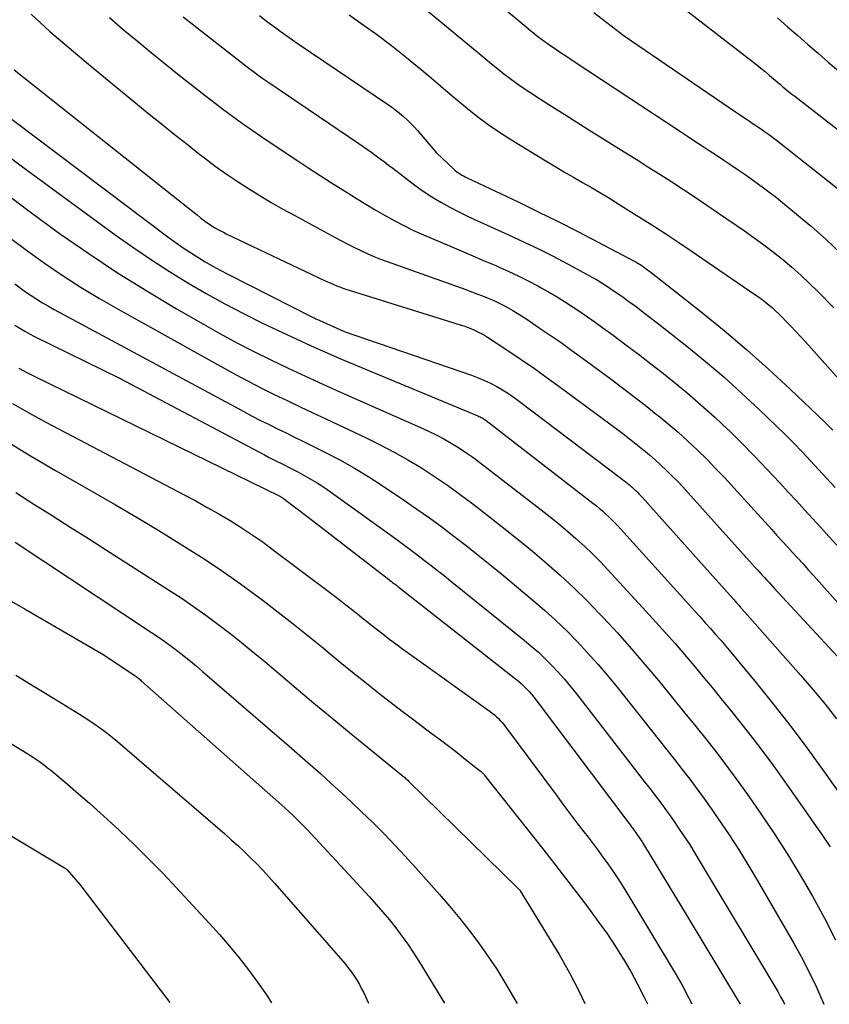
# Model space of a CAD drawing. Units: inches. Extents: x 2609473 to 2612415, y 1509944 to 1512466.
# Drawn here: x 2610169 to 2610260, y 1509984 to 1510094 of the extents above; entities that cross this region are included whole.
import ezdxf

# ---------------------------------------------------------------- set-up
doc = ezdxf.new("R2010")
doc.units = ezdxf.units.IN
doc.header["$MEASUREMENT"] = 0
doc.layers.add('Tile_2643_34_NW_contour_2ft', color=183, linetype='Continuous')

msp = doc.modelspace()

# ---------------------------------------------------------------- linework, layer by layer
at = {"layer": 'Tile_2643_34_NW_contour_2ft'}
for points in [[(2610214.93, 1510102.44, 7868), (2610226.06, 1510093.16, 7868), (2610226.36, 1510092.91, 7868), (2610226.65, 1510092.67, 7868), (2610226.95, 1510092.43, 7868), (2610227.26, 1510092.2, 7868), (2610227.56, 1510091.97, 7868), (2610227.87, 1510091.74, 7868), (2610228.19, 1510091.52, 7868), (2610228.5, 1510091.3, 7868), (2610229.02, 1510090.95, 7868), (2610229.6, 1510090.56, 7868), (2610230.18, 1510090.17, 7868), (2610230.76, 1510089.79, 7868), (2610231.34, 1510089.4, 7868), (2610243.17, 1510081.6, 7868), (2610243.98, 1510081.06, 7868), (2610244.8, 1510080.53, 7868), (2610245.61, 1510079.99, 7868), (2610246.42, 1510079.46, 7868), (2610247.24, 1510078.92, 7868), (2610248.05, 1510078.38, 7868), (2610248.85, 1510077.84, 7868), (2610249.66, 1510077.29, 7868), (2610250.45, 1510076.75, 7868), (2610251.64, 1510075.91, 7868), (2610252.81, 1510075.06, 7868), (2610253.96, 1510074.17, 7868), (2610255.09, 1510073.26, 7868), (2610256.23, 1510072.32, 7868), (2610257.9, 1510070.91, 7868), (2610259.54, 1510069.45, 7868), (2610261.13, 1510067.95, 7868)], [(2610240.09, 1510098.13, 7864), (2610251.27, 1510089.47, 7864), (2610251.75, 1510089.09, 7864), (2610252.23, 1510088.7, 7864), (2610252.7, 1510088.32, 7864), (2610253.16, 1510087.92, 7864), (2610253.46, 1510087.67, 7864), (2610253.77, 1510087.4, 7864), (2610254.09, 1510087.13, 7864), (2610254.41, 1510086.86, 7864), (2610254.73, 1510086.59, 7864), (2610255.05, 1510086.33, 7864), (2610255.38, 1510086.06, 7864), (2610255.7, 1510085.8, 7864), (2610256.03, 1510085.55, 7864), (2610265.28, 1510078.38, 7864)], [(2610211.95, 1510097.53, 7870), (2610220.55, 1510090.35, 7870), (2610221.24, 1510089.78, 7870), (2610221.94, 1510089.21, 7870), (2610222.64, 1510088.64, 7870), (2610223.34, 1510088.09, 7870), (2610224.05, 1510087.54, 7870), (2610224.77, 1510087.01, 7870), (2610225.51, 1510086.5, 7870), (2610226.25, 1510086, 7870), (2610227.45, 1510085.22, 7870), (2610228.81, 1510084.35, 7870), (2610230.17, 1510083.49, 7870), (2610231.54, 1510082.63, 7870), (2610232.9, 1510081.77, 7870), (2610236.86, 1510079.31, 7870), (2610238.2, 1510078.48, 7870), (2610239.53, 1510077.64, 7870), (2610240.87, 1510076.79, 7870), (2610242.2, 1510075.94, 7870), (2610243.52, 1510075.08, 7870), (2610244.84, 1510074.21, 7870), (2610246.16, 1510073.33, 7870), (2610247.47, 1510072.44, 7870), (2610250.38, 1510070.44, 7870), (2610251.48, 1510069.66, 7870), (2610252.57, 1510068.87, 7870), (2610253.63, 1510068.05, 7870), (2610254.68, 1510067.21, 7870), (2610255.71, 1510066.34, 7870), (2610256.72, 1510065.44, 7870), (2610257.69, 1510064.52, 7870), (2610258.65, 1510063.57, 7870), (2610260.41, 1510061.78, 7870)], [(2610170.2, 1510094.78, 7880), (2610172.31, 1510092.85, 7880), (2610174.47, 1510090.98, 7880), (2610176.66, 1510089.15, 7880), (2610183.43, 1510083.6, 7880), (2610184.86, 1510082.44, 7880), (2610186.29, 1510081.3, 7880), (2610187.73, 1510080.16, 7880), (2610189.17, 1510079.03, 7880), (2610189.69, 1510078.63, 7880), (2610190.89, 1510077.72, 7880), (2610192.11, 1510076.84, 7880), (2610193.36, 1510076, 7880), (2610194.63, 1510075.18, 7880), (2610195.91, 1510074.39, 7880), (2610197.2, 1510073.62, 7880), (2610198.51, 1510072.88, 7880), (2610199.83, 1510072.15, 7880), (2610204.39, 1510069.68, 7880), (2610205.1, 1510069.3, 7880), (2610205.81, 1510068.93, 7880), (2610206.53, 1510068.57, 7880), (2610207.25, 1510068.22, 7880), (2610207.99, 1510067.89, 7880), (2610208.72, 1510067.57, 7880), (2610209.47, 1510067.27, 7880), (2610210.22, 1510066.99, 7880), (2610219.05, 1510063.83, 7880), (2610219.68, 1510063.6, 7880), (2610220.31, 1510063.36, 7880), (2610220.94, 1510063.12, 7880), (2610221.57, 1510062.87, 7880), (2610221.74, 1510062.79, 7880), (2610222.28, 1510062.56, 7880), (2610222.8, 1510062.32, 7880), (2610223.32, 1510062.06, 7880), (2610223.83, 1510061.79, 7880), (2610224.33, 1510061.5, 7880), (2610224.82, 1510061.2, 7880), (2610225.31, 1510060.89, 7880), (2610225.8, 1510060.58, 7880), (2610227.31, 1510059.56, 7880), (2610228.53, 1510058.72, 7880), (2610229.76, 1510057.88, 7880), (2610230.97, 1510057.01, 7880), (2610232.17, 1510056.14, 7880), (2610235.39, 1510053.76, 7880), (2610236.68, 1510052.81, 7880), (2610237.95, 1510051.84, 7880), (2610239.21, 1510050.86, 7880), (2610240.47, 1510049.86, 7880), (2610240.66, 1510049.71, 7880), (2610241.8, 1510048.77, 7880), (2610242.92, 1510047.81, 7880), (2610244.01, 1510046.82, 7880), (2610245.08, 1510045.8, 7880), (2610246.13, 1510044.77, 7880), (2610247.17, 1510043.71, 7880), (2610248.19, 1510042.64, 7880), (2610249.19, 1510041.56, 7880), (2610253.44, 1510036.87, 7880), (2610254.02, 1510036.23, 7880), (2610254.61, 1510035.58, 7880), (2610255.2, 1510034.94, 7880), (2610255.78, 1510034.3, 7880), (2610256.37, 1510033.66, 7880), (2610256.96, 1510033.02, 7880), (2610257.54, 1510032.37, 7880), (2610258.12, 1510031.73, 7880), (2610263.13, 1510026.13, 7880)], [(2610195.87, 1510094.63, 7874), (2610196.47, 1510094.15, 7874), (2610197.08, 1510093.69, 7874), (2610197.7, 1510093.23, 7874), (2610198.32, 1510092.78, 7874), (2610198.95, 1510092.33, 7874), (2610199.58, 1510091.89, 7874), (2610200.22, 1510091.45, 7874), (2610210.27, 1510084.65, 7874), (2610210.73, 1510084.33, 7874), (2610211.18, 1510083.99, 7874), (2610211.62, 1510083.65, 7874), (2610212.04, 1510083.29, 7874), (2610212.46, 1510082.91, 7874), (2610212.86, 1510082.52, 7874), (2610213.24, 1510082.12, 7874), (2610213.62, 1510081.7, 7874), (2610215.77, 1510079.19, 7874), (2610217.7, 1510077.37, 7874), (2610217.87, 1510077.22, 7874), (2610218.04, 1510077.08, 7874), (2610218.22, 1510076.95, 7874), (2610218.41, 1510076.83, 7874), (2610218.61, 1510076.71, 7874), (2610218.8, 1510076.6, 7874), (2610219, 1510076.5, 7874), (2610219.21, 1510076.4, 7874), (2610224.94, 1510073.68, 7874), (2610227.19, 1510072.59, 7874), (2610229.43, 1510071.49, 7874), (2610231.65, 1510070.36, 7874), (2610233.87, 1510069.21, 7874), (2610238.04, 1510067.01, 7874), (2610238.16, 1510066.94, 7874), (2610238.28, 1510066.87, 7874), (2610238.4, 1510066.8, 7874), (2610238.52, 1510066.73, 7874), (2610238.64, 1510066.65, 7874), (2610238.76, 1510066.57, 7874), (2610238.87, 1510066.5, 7874), (2610238.98, 1510066.42, 7874), (2610239.14, 1510066.31, 7874), (2610239.32, 1510066.17, 7874), (2610239.51, 1510066.03, 7874), (2610239.7, 1510065.89, 7874), (2610239.88, 1510065.75, 7874), (2610245.5, 1510061.34, 7874), (2610248.08, 1510059.25, 7874), (2610250.61, 1510057.11, 7874), (2610253.09, 1510054.9, 7874), (2610255.52, 1510052.65, 7874), (2610259.36, 1510048.97, 7874), (2610259.84, 1510048.51, 7874), (2610260.31, 1510048.04, 7874)], [(2610205.94, 1510094.71, 7872), (2610207.27, 1510093.78, 7872), (2610209.01, 1510092.53, 7872), (2610210.72, 1510091.25, 7872), (2610212.39, 1510089.92, 7872), (2610214.04, 1510088.56, 7872), (2610215.16, 1510087.61, 7872), (2610216.23, 1510086.71, 7872), (2610217.31, 1510085.8, 7872), (2610218.38, 1510084.9, 7872), (2610219.46, 1510084.01, 7872), (2610220.56, 1510083.14, 7872), (2610221.68, 1510082.3, 7872), (2610222.84, 1510081.52, 7872), (2610224.02, 1510080.76, 7872), (2610228.16, 1510078.24, 7872), (2610229.16, 1510077.64, 7872), (2610230.16, 1510077.04, 7872), (2610231.17, 1510076.46, 7872), (2610232.18, 1510075.87, 7872), (2610233.19, 1510075.29, 7872), (2610234.2, 1510074.7, 7872), (2610235.19, 1510074.1, 7872), (2610236.19, 1510073.48, 7872), (2610238.88, 1510071.8, 7872), (2610240.27, 1510070.92, 7872), (2610241.65, 1510070.03, 7872), (2610243.01, 1510069.13, 7872), (2610244.37, 1510068.21, 7872), (2610251.53, 1510063.3, 7872), (2610251.95, 1510063.01, 7872), (2610252.35, 1510062.71, 7872), (2610252.75, 1510062.41, 7872), (2610253.14, 1510062.09, 7872), (2610253.52, 1510061.77, 7872), (2610253.9, 1510061.43, 7872), (2610254.26, 1510061.09, 7872), (2610254.62, 1510060.74, 7872), (2610255.04, 1510060.3, 7872), (2610255.6, 1510059.72, 7872), (2610256.16, 1510059.14, 7872), (2610256.7, 1510058.54, 7872), (2610257.25, 1510057.95, 7872), (2610262.57, 1510052.02, 7872)], [(2610233.46, 1510094.97, 7866), (2610236.87, 1510092.34, 7866), (2610249.38, 1510083.8, 7866), (2610249.69, 1510083.59, 7866), (2610250, 1510083.38, 7866), (2610250.31, 1510083.18, 7866), (2610250.62, 1510082.97, 7866), (2610250.93, 1510082.76, 7866), (2610251.24, 1510082.55, 7866), (2610251.55, 1510082.35, 7866), (2610251.86, 1510082.14, 7866), (2610252.17, 1510081.93, 7866), (2610252.62, 1510081.61, 7866), (2610253.08, 1510081.28, 7866), (2610253.53, 1510080.95, 7866), (2610253.97, 1510080.61, 7866), (2610259.7, 1510076.11, 7866), (2610261.15, 1510074.94, 7866)], [(2610179.03, 1510094.4, 7878), (2610180.56, 1510093.07, 7878), (2610182.12, 1510091.77, 7878), (2610183.68, 1510090.47, 7878), (2610185.26, 1510089.19, 7878), (2610186.86, 1510087.93, 7878), (2610189.78, 1510085.65, 7878), (2610191.86, 1510084.05, 7878), (2610193.97, 1510082.49, 7878), (2610196.12, 1510080.99, 7878), (2610198.3, 1510079.52, 7878), (2610200.17, 1510078.29, 7878), (2610201.43, 1510077.46, 7878), (2610202.7, 1510076.64, 7878), (2610203.97, 1510075.83, 7878), (2610205.25, 1510075.03, 7878), (2610205.72, 1510074.73, 7878), (2610206.77, 1510074.08, 7878), (2610207.81, 1510073.44, 7878), (2610208.87, 1510072.81, 7878), (2610209.92, 1510072.19, 7878), (2610211, 1510071.59, 7878), (2610212.08, 1510071.02, 7878), (2610213.19, 1510070.49, 7878), (2610214.31, 1510069.98, 7878), (2610217.23, 1510068.74, 7878), (2610218.53, 1510068.19, 7878), (2610219.83, 1510067.64, 7878), (2610221.13, 1510067.08, 7878), (2610222.43, 1510066.53, 7878), (2610222.8, 1510066.37, 7878), (2610223.91, 1510065.87, 7878), (2610225, 1510065.36, 7878), (2610226.08, 1510064.82, 7878), (2610227.15, 1510064.25, 7878), (2610227.44, 1510064.09, 7878), (2610228.35, 1510063.58, 7878), (2610229.25, 1510063.05, 7878), (2610230.14, 1510062.5, 7878), (2610231.02, 1510061.94, 7878), (2610231.89, 1510061.36, 7878), (2610232.75, 1510060.77, 7878), (2610233.61, 1510060.17, 7878), (2610234.46, 1510059.56, 7878), (2610235.63, 1510058.7, 7878), (2610237.05, 1510057.65, 7878), (2610238.47, 1510056.58, 7878), (2610239.87, 1510055.5, 7878), (2610241.26, 1510054.4, 7878), (2610242.28, 1510053.59, 7878), (2610243.9, 1510052.27, 7878), (2610245.48, 1510050.91, 7878), (2610247.03, 1510049.51, 7878), (2610248.56, 1510048.08, 7878), (2610248.6, 1510048.04, 7878), (2610250.07, 1510046.6, 7878), (2610251.52, 1510045.13, 7878), (2610252.94, 1510043.64, 7878), (2610254.34, 1510042.14, 7878), (2610255.3, 1510041.09, 7878), (2610256.21, 1510040.09, 7878), (2610257.12, 1510039.1, 7878), (2610258.04, 1510038.11, 7878), (2610258.95, 1510037.11, 7878), (2610259.86, 1510036.11, 7878), (2610260.76, 1510035.11, 7878)], [(2610187.29, 1510094.48, 7876), (2610194.68, 1510088.71, 7876), (2610195.2, 1510088.32, 7876), (2610195.73, 1510087.93, 7876), (2610196.26, 1510087.55, 7876), (2610196.8, 1510087.18, 7876), (2610207.05, 1510080.24, 7876), (2610207.54, 1510079.91, 7876), (2610208.02, 1510079.57, 7876), (2610208.5, 1510079.23, 7876), (2610208.97, 1510078.88, 7876), (2610209.44, 1510078.53, 7876), (2610209.91, 1510078.18, 7876), (2610210.38, 1510077.82, 7876), (2610210.85, 1510077.47, 7876), (2610213.34, 1510075.57, 7876), (2610214.28, 1510074.89, 7876), (2610215.25, 1510074.25, 7876), (2610216.24, 1510073.66, 7876), (2610217.26, 1510073.1, 7876), (2610218.29, 1510072.57, 7876), (2610219.34, 1510072.06, 7876), (2610220.39, 1510071.56, 7876), (2610221.44, 1510071.08, 7876), (2610223.86, 1510069.99, 7876), (2610225.54, 1510069.22, 7876), (2610227.21, 1510068.42, 7876), (2610228.86, 1510067.58, 7876), (2610230.5, 1510066.73, 7876), (2610232.71, 1510065.54, 7876), (2610233.24, 1510065.25, 7876), (2610233.75, 1510064.96, 7876), (2610234.26, 1510064.65, 7876), (2610234.76, 1510064.33, 7876), (2610235.26, 1510064, 7876), (2610235.75, 1510063.67, 7876), (2610236.24, 1510063.33, 7876), (2610236.73, 1510062.99, 7876), (2610237.38, 1510062.51, 7876), (2610238.19, 1510061.92, 7876), (2610238.99, 1510061.32, 7876), (2610239.78, 1510060.71, 7876), (2610240.57, 1510060.09, 7876), (2610243.89, 1510057.47, 7876), (2610245.99, 1510055.76, 7876), (2610248.05, 1510054.02, 7876), (2610250.06, 1510052.21, 7876), (2610252.04, 1510050.36, 7876), (2610253.97, 1510048.5, 7876), (2610254.94, 1510047.55, 7876), (2610255.91, 1510046.59, 7876), (2610256.85, 1510045.6, 7876), (2610257.78, 1510044.61, 7876), (2610258.71, 1510043.61, 7876), (2610259.63, 1510042.61, 7876), (2610260.56, 1510041.61, 7876)], [(2610254.09, 1510094.37, 7862), (2610255.23, 1510093.37, 7862), (2610256.36, 1510092.37, 7862), (2610257.5, 1510091.37, 7862), (2610258.64, 1510090.38, 7862), (2610259.78, 1510089.39, 7862), (2610260.93, 1510088.41, 7862)], [(2610168.3, 1510088.51, 7882), (2610188.18, 1510072.76, 7882), (2610188.52, 1510072.49, 7882), (2610188.86, 1510072.22, 7882), (2610189.2, 1510071.95, 7882), (2610189.55, 1510071.69, 7882), (2610189.66, 1510071.6, 7882), (2610189.95, 1510071.39, 7882), (2610190.24, 1510071.18, 7882), (2610190.55, 1510070.98, 7882), (2610190.85, 1510070.79, 7882), (2610191.17, 1510070.61, 7882), (2610191.48, 1510070.44, 7882), (2610191.81, 1510070.27, 7882), (2610192.13, 1510070.11, 7882), (2610203.19, 1510064.86, 7882), (2610203.53, 1510064.7, 7882), (2610203.87, 1510064.55, 7882), (2610204.21, 1510064.4, 7882), (2610204.55, 1510064.26, 7882), (2610204.89, 1510064.13, 7882), (2610205.24, 1510064, 7882), (2610205.59, 1510063.88, 7882), (2610205.94, 1510063.76, 7882), (2610218.41, 1510059.88, 7882), (2610218.82, 1510059.75, 7882), (2610219.22, 1510059.61, 7882), (2610219.62, 1510059.45, 7882), (2610220.02, 1510059.29, 7882), (2610220.4, 1510059.11, 7882), (2610220.78, 1510058.92, 7882), (2610221.15, 1510058.71, 7882), (2610221.51, 1510058.48, 7882), (2610223.79, 1510056.98, 7882), (2610225.28, 1510055.99, 7882), (2610226.76, 1510054.97, 7882), (2610228.22, 1510053.93, 7882), (2610229.66, 1510052.88, 7882), (2610235.94, 1510048.22, 7882), (2610236.69, 1510047.66, 7882), (2610237.44, 1510047.09, 7882), (2610238.18, 1510046.51, 7882), (2610238.92, 1510045.92, 7882), (2610239.03, 1510045.83, 7882), (2610239.7, 1510045.27, 7882), (2610240.35, 1510044.71, 7882), (2610240.99, 1510044.12, 7882), (2610241.62, 1510043.53, 7882), (2610242.23, 1510042.92, 7882), (2610242.84, 1510042.3, 7882), (2610243.43, 1510041.67, 7882), (2610244.02, 1510041.03, 7882), (2610251.57, 1510032.63, 7882), (2610251.83, 1510032.35, 7882), (2610252.09, 1510032.06, 7882), (2610252.35, 1510031.77, 7882), (2610252.61, 1510031.49, 7882), (2610252.88, 1510031.2, 7882), (2610253.14, 1510030.92, 7882), (2610253.4, 1510030.63, 7882), (2610253.67, 1510030.35, 7882), (2610262.26, 1510021.1, 7882)], [(2610165.74, 1510084.65, 7884), (2610185.72, 1510069.66, 7884), (2610186.5, 1510069.08, 7884), (2610187.3, 1510068.52, 7884), (2610188.11, 1510067.99, 7884), (2610188.93, 1510067.47, 7884), (2610189.76, 1510066.97, 7884), (2610190.61, 1510066.48, 7884), (2610191.46, 1510066.02, 7884), (2610192.32, 1510065.57, 7884), (2610201.84, 1510060.74, 7884), (2610202.02, 1510060.65, 7884), (2610202.2, 1510060.56, 7884), (2610202.38, 1510060.47, 7884), (2610202.57, 1510060.39, 7884), (2610205.4, 1510059.14, 7884), (2610219.71, 1510054.21, 7884), (2610220.44, 1510053.94, 7884), (2610221.15, 1510053.64, 7884), (2610221.84, 1510053.31, 7884), (2610222.53, 1510052.96, 7884), (2610223.19, 1510052.57, 7884), (2610223.85, 1510052.16, 7884), (2610224.48, 1510051.72, 7884), (2610225.11, 1510051.27, 7884), (2610236.49, 1510042.65, 7884), (2610236.71, 1510042.48, 7884), (2610236.93, 1510042.31, 7884), (2610237.15, 1510042.14, 7884), (2610237.36, 1510041.96, 7884), (2610237.4, 1510041.93, 7884), (2610237.59, 1510041.77, 7884), (2610237.79, 1510041.6, 7884), (2610237.98, 1510041.43, 7884), (2610238.16, 1510041.25, 7884), (2610238.34, 1510041.07, 7884), (2610238.52, 1510040.89, 7884), (2610238.7, 1510040.7, 7884), (2610238.87, 1510040.52, 7884), (2610245.83, 1510032.73, 7884), (2610249.1, 1510029.08, 7884), (2610249.2, 1510028.98, 7884), (2610249.3, 1510028.87, 7884), (2610249.39, 1510028.76, 7884), (2610249.49, 1510028.66, 7884), (2610249.58, 1510028.55, 7884), (2610249.68, 1510028.45, 7884), (2610249.77, 1510028.34, 7884), (2610249.87, 1510028.23, 7884), (2610256.71, 1510020.48, 7884), (2610258.08, 1510018.88, 7884), (2610259.43, 1510017.26, 7884), (2610260.73, 1510015.6, 7884)], [(2610167.39, 1510079, 7886), (2610169.08, 1510077.73, 7886), (2610179.76, 1510069.92, 7886), (2610181.73, 1510068.53, 7886), (2610183.72, 1510067.17, 7886), (2610185.74, 1510065.86, 7886), (2610187.8, 1510064.6, 7886), (2610189.88, 1510063.39, 7886), (2610191.99, 1510062.22, 7886), (2610194.13, 1510061.11, 7886), (2610196.28, 1510060.04, 7886), (2610198.45, 1510059, 7886), (2610200.05, 1510058.25, 7886), (2610201.66, 1510057.51, 7886), (2610203.28, 1510056.8, 7886), (2610204.91, 1510056.11, 7886), (2610220.42, 1510049.65, 7886), (2610220.54, 1510049.59, 7886), (2610220.67, 1510049.54, 7886), (2610220.78, 1510049.48, 7886), (2610220.9, 1510049.42, 7886), (2610221.02, 1510049.35, 7886), (2610221.13, 1510049.28, 7886), (2610221.24, 1510049.21, 7886), (2610221.34, 1510049.13, 7886), (2610233.33, 1510039.86, 7886), (2610233.7, 1510039.57, 7886), (2610234.06, 1510039.27, 7886), (2610234.42, 1510038.97, 7886), (2610234.77, 1510038.66, 7886), (2610235.11, 1510038.34, 7886), (2610235.44, 1510038.01, 7886), (2610235.77, 1510037.68, 7886), (2610236.09, 1510037.34, 7886), (2610244.21, 1510028.38, 7886), (2610244.8, 1510027.73, 7886), (2610245.39, 1510027.07, 7886), (2610245.97, 1510026.42, 7886), (2610246.55, 1510025.76, 7886), (2610247.13, 1510025.1, 7886), (2610247.71, 1510024.44, 7886), (2610248.27, 1510023.77, 7886), (2610248.84, 1510023.09, 7886), (2610251.71, 1510019.62, 7886), (2610253.68, 1510017.18, 7886), (2610255.61, 1510014.72, 7886), (2610257.49, 1510012.22, 7886), (2610259.33, 1510009.68, 7886), (2610266.23, 1509999.95, 7886)], [(2610166.85, 1510075.03, 7888), (2610169.67, 1510072.87, 7888), (2610172.53, 1510070.77, 7888), (2610173.5, 1510070.08, 7888), (2610176.69, 1510067.88, 7888), (2610179.93, 1510065.73, 7888), (2610183.22, 1510063.68, 7888), (2610186.56, 1510061.69, 7888), (2610189.56, 1510059.95, 7888), (2610191.43, 1510058.9, 7888), (2610193.32, 1510057.87, 7888), (2610195.23, 1510056.89, 7888), (2610197.16, 1510055.94, 7888), (2610199.1, 1510055.01, 7888), (2610201.05, 1510054.1, 7888), (2610203, 1510053.21, 7888), (2610204.97, 1510052.33, 7888), (2610213.98, 1510048.35, 7888), (2610214.86, 1510047.94, 7888), (2610215.73, 1510047.51, 7888), (2610216.58, 1510047.06, 7888), (2610217.42, 1510046.58, 7888), (2610218.25, 1510046.08, 7888), (2610219.06, 1510045.55, 7888), (2610219.85, 1510045, 7888), (2610220.63, 1510044.42, 7888), (2610227.52, 1510039.09, 7888), (2610228.52, 1510038.3, 7888), (2610229.51, 1510037.51, 7888), (2610230.48, 1510036.69, 7888), (2610231.44, 1510035.86, 7888), (2610232.38, 1510035.01, 7888), (2610233.3, 1510034.14, 7888), (2610234.19, 1510033.24, 7888), (2610235.06, 1510032.32, 7888), (2610239.34, 1510027.68, 7888), (2610240.43, 1510026.49, 7888), (2610241.51, 1510025.28, 7888), (2610242.57, 1510024.07, 7888), (2610243.63, 1510022.85, 7888), (2610244.67, 1510021.61, 7888), (2610245.71, 1510020.38, 7888), (2610246.74, 1510019.13, 7888), (2610247.76, 1510017.88, 7888), (2610248.95, 1510016.42, 7888), (2610250.54, 1510014.41, 7888), (2610252.1, 1510012.39, 7888), (2610253.62, 1510010.33, 7888), (2610255.11, 1510008.26, 7888), (2610259.15, 1510002.51, 7888), (2610260.02, 1510001.23, 7888)], [(2610167.91, 1510069.58, 7890), (2610169.84, 1510068.14, 7890), (2610171.81, 1510066.74, 7890), (2610173.81, 1510065.4, 7890), (2610175.84, 1510064.09, 7890), (2610177.9, 1510062.85, 7890), (2610179.99, 1510061.64, 7890), (2610191.83, 1510055.03, 7890), (2610193.24, 1510054.26, 7890), (2610194.66, 1510053.5, 7890), (2610196.09, 1510052.78, 7890), (2610197.53, 1510052.07, 7890), (2610198.98, 1510051.38, 7890), (2610200.43, 1510050.68, 7890), (2610201.88, 1510050, 7890), (2610203.33, 1510049.31, 7890), (2610207.86, 1510047.18, 7890), (2610209.45, 1510046.4, 7890), (2610211.01, 1510045.58, 7890), (2610212.54, 1510044.71, 7890), (2610214.06, 1510043.8, 7890), (2610215.54, 1510042.84, 7890), (2610217, 1510041.85, 7890), (2610218.44, 1510040.82, 7890), (2610219.85, 1510039.76, 7890), (2610221.72, 1510038.31, 7890), (2610223.35, 1510037.04, 7890), (2610224.96, 1510035.75, 7890), (2610226.55, 1510034.44, 7890), (2610228.13, 1510033.11, 7890), (2610229.68, 1510031.75, 7890), (2610231.19, 1510030.35, 7890), (2610232.66, 1510028.9, 7890), (2610234.09, 1510027.42, 7890), (2610234.49, 1510026.99, 7890), (2610236.09, 1510025.26, 7890), (2610237.66, 1510023.5, 7890), (2610239.19, 1510021.72, 7890), (2610240.71, 1510019.92, 7890), (2610241.19, 1510019.33, 7890), (2610242.45, 1510017.8, 7890), (2610243.69, 1510016.27, 7890), (2610244.94, 1510014.73, 7890), (2610246.17, 1510013.19, 7890), (2610247.39, 1510011.63, 7890), (2610248.59, 1510010.05, 7890), (2610249.75, 1510008.46, 7890), (2610250.9, 1510006.85, 7890), (2610252.15, 1510005.05, 7890), (2610253.7, 1510002.75, 7890), (2610255.21, 1510000.43, 7890), (2610256.65, 1509998.07, 7890), (2610258.04, 1509995.68, 7890), (2610259.36, 1509993.24, 7890), (2610260.62, 1509990.78, 7890)], [(2610168.36, 1510064.5, 7892), (2610168.96, 1510064.04, 7892), (2610169.58, 1510063.59, 7892), (2610170.2, 1510063.16, 7892), (2610170.84, 1510062.75, 7892), (2610171.49, 1510062.34, 7892), (2610172.15, 1510061.96, 7892), (2610172.81, 1510061.59, 7892), (2610194.11, 1510050.13, 7892), (2610195.05, 1510049.63, 7892), (2610195.99, 1510049.14, 7892), (2610196.94, 1510048.67, 7892), (2610197.9, 1510048.2, 7892), (2610198.85, 1510047.74, 7892), (2610199.81, 1510047.27, 7892), (2610200.76, 1510046.8, 7892), (2610201.71, 1510046.33, 7892), (2610203.21, 1510045.58, 7892), (2610204.89, 1510044.7, 7892), (2610206.54, 1510043.77, 7892), (2610208.16, 1510042.79, 7892), (2610209.76, 1510041.76, 7892), (2610212.16, 1510040.15, 7892), (2610213.57, 1510039.18, 7892), (2610214.98, 1510038.19, 7892), (2610216.36, 1510037.17, 7892), (2610217.73, 1510036.14, 7892), (2610219.08, 1510035.08, 7892), (2610220.43, 1510034.02, 7892), (2610221.76, 1510032.94, 7892), (2610223.09, 1510031.85, 7892), (2610226.62, 1510028.92, 7892), (2610227.91, 1510027.82, 7892), (2610229.18, 1510026.68, 7892), (2610230.4, 1510025.5, 7892), (2610231.59, 1510024.29, 7892), (2610232.74, 1510023.04, 7892), (2610233.88, 1510021.77, 7892), (2610234.98, 1510020.48, 7892), (2610236.06, 1510019.16, 7892), (2610239.93, 1510014.31, 7892), (2610240.8, 1510013.22, 7892), (2610241.66, 1510012.13, 7892), (2610242.53, 1510011.03, 7892), (2610243.39, 1510009.94, 7892), (2610244.23, 1510008.83, 7892), (2610245.07, 1510007.72, 7892), (2610245.88, 1510006.59, 7892), (2610246.69, 1510005.45, 7892), (2610247.43, 1510004.38, 7892), (2610248.57, 1510002.69, 7892), (2610249.69, 1510000.98, 7892), (2610250.76, 1509999.24, 7892), (2610251.81, 1509997.49, 7892), (2610255.84, 1509990.54, 7892), (2610256.75, 1509988.9, 7892), (2610257.62, 1509987.23, 7892), (2610258.42, 1509985.53, 7892), (2610259.17, 1509983.81, 7892), (2610259.28, 1509983.55, 7892)], [(2610168.39, 1510059.84, 7894), (2610168.93, 1510059.5, 7894), (2610169.48, 1510059.17, 7894), (2610170.03, 1510058.87, 7894), (2610170.6, 1510058.57, 7894), (2610180.14, 1510053.87, 7894), (2610196.42, 1510045.27, 7894), (2610196.88, 1510045.03, 7894), (2610197.34, 1510044.79, 7894), (2610197.8, 1510044.56, 7894), (2610198.27, 1510044.33, 7894), (2610198.73, 1510044.11, 7894), (2610199.2, 1510043.87, 7894), (2610199.65, 1510043.64, 7894), (2610200.11, 1510043.4, 7894), (2610200.79, 1510043.03, 7894), (2610201.58, 1510042.59, 7894), (2610202.36, 1510042.13, 7894), (2610203.11, 1510041.63, 7894), (2610203.85, 1510041.12, 7894), (2610211.47, 1510035.64, 7894), (2610212.22, 1510035.09, 7894), (2610212.96, 1510034.54, 7894), (2610213.7, 1510033.98, 7894), (2610214.43, 1510033.42, 7894), (2610215.16, 1510032.85, 7894), (2610215.89, 1510032.28, 7894), (2610216.62, 1510031.71, 7894), (2610217.34, 1510031.13, 7894), (2610225.61, 1510024.47, 7894), (2610226.42, 1510023.79, 7894), (2610227.21, 1510023.1, 7894), (2610227.97, 1510022.37, 7894), (2610228.72, 1510021.62, 7894), (2610229.44, 1510020.85, 7894), (2610230.14, 1510020.06, 7894), (2610230.82, 1510019.25, 7894), (2610231.48, 1510018.43, 7894), (2610238.63, 1510009.2, 7894), (2610239.12, 1510008.57, 7894), (2610239.61, 1510007.93, 7894), (2610240.1, 1510007.3, 7894), (2610240.59, 1510006.66, 7894), (2610241.07, 1510006.02, 7894), (2610241.55, 1510005.38, 7894), (2610242.01, 1510004.73, 7894), (2610242.47, 1510004.07, 7894), (2610242.89, 1510003.46, 7894), (2610243.54, 1510002.5, 7894), (2610244.18, 1510001.52, 7894), (2610244.8, 1510000.53, 7894), (2610245.41, 1509999.53, 7894), (2610254.12, 1509984.98, 7894), (2610254.44, 1509984.4, 7894), (2610254.76, 1509983.82, 7894), (2610254.88, 1509983.56, 7894)], [(2610168.82, 1510055.01, 7896), (2610169.72, 1510054.52, 7896), (2610170.63, 1510054.06, 7896), (2610198.08, 1510040.66, 7896), (2610198.14, 1510040.63, 7896), (2610198.2, 1510040.6, 7896), (2610198.27, 1510040.56, 7896), (2610198.33, 1510040.53, 7896), (2610198.39, 1510040.49, 7896), (2610198.45, 1510040.45, 7896), (2610198.51, 1510040.41, 7896), (2610198.56, 1510040.37, 7896), (2610201.34, 1510038.29, 7896), (2610210.71, 1510031.03, 7896), (2610210.82, 1510030.95, 7896), (2610210.93, 1510030.87, 7896), (2610211.03, 1510030.78, 7896), (2610211.14, 1510030.7, 7896), (2610211.25, 1510030.62, 7896), (2610211.35, 1510030.54, 7896), (2610211.46, 1510030.46, 7896), (2610211.57, 1510030.37, 7896), (2610224.64, 1510020.11, 7896), (2610224.97, 1510019.85, 7896), (2610225.28, 1510019.58, 7896), (2610225.59, 1510019.29, 7896), (2610225.89, 1510019, 7896), (2610226.17, 1510018.69, 7896), (2610226.45, 1510018.38, 7896), (2610226.72, 1510018.05, 7896), (2610226.97, 1510017.72, 7896), (2610237.28, 1510004.03, 7896), (2610237.41, 1510003.86, 7896), (2610237.53, 1510003.7, 7896), (2610237.65, 1510003.53, 7896), (2610237.78, 1510003.37, 7896), (2610237.9, 1510003.2, 7896), (2610238.02, 1510003.04, 7896), (2610238.14, 1510002.87, 7896), (2610238.26, 1510002.7, 7896), (2610238.37, 1510002.55, 7896), (2610238.53, 1510002.3, 7896), (2610238.7, 1510002.05, 7896), (2610238.86, 1510001.8, 7896), (2610239.01, 1510001.54, 7896), (2610243.94, 1509993.45, 7896), (2610249.89, 1509983.58, 7896), (2610249.89, 1509983.57, 7896)], [(2610168.1, 1510051.05, 7898), (2610169.96, 1510049.99, 7898), (2610171.84, 1510048.96, 7898), (2610187.4, 1510040.79, 7898), (2610188.71, 1510040.09, 7898), (2610190, 1510039.37, 7898), (2610191.29, 1510038.64, 7898), (2610192.56, 1510037.88, 7898), (2610193.82, 1510037.1, 7898), (2610195.05, 1510036.29, 7898), (2610196.27, 1510035.45, 7898), (2610197.46, 1510034.58, 7898), (2610204.04, 1510029.62, 7898), (2610204.82, 1510029.03, 7898), (2610205.59, 1510028.43, 7898), (2610206.36, 1510027.82, 7898), (2610207.12, 1510027.21, 7898), (2610207.4, 1510026.98, 7898), (2610208.03, 1510026.48, 7898), (2610208.65, 1510025.99, 7898), (2610209.28, 1510025.49, 7898), (2610209.91, 1510025, 7898), (2610210.54, 1510024.51, 7898), (2610211.18, 1510024.03, 7898), (2610211.82, 1510023.56, 7898), (2610212.47, 1510023.09, 7898), (2610221.79, 1510016.43, 7898), (2610222.03, 1510016.25, 7898), (2610222.27, 1510016.06, 7898), (2610222.5, 1510015.86, 7898), (2610222.72, 1510015.65, 7898), (2610222.93, 1510015.43, 7898), (2610223.14, 1510015.2, 7898), (2610223.34, 1510014.97, 7898), (2610223.52, 1510014.73, 7898), (2610229.2, 1510007.07, 7898), (2610229.98, 1510006.03, 7898), (2610230.76, 1510004.98, 7898), (2610231.55, 1510003.94, 7898), (2610232.34, 1510002.91, 7898), (2610232.8, 1510002.31, 7898), (2610233.36, 1510001.57, 7898), (2610233.92, 1510000.83, 7898), (2610234.46, 1510000.08, 7898), (2610235.01, 1509999.33, 7898), (2610235.54, 1509998.58, 7898), (2610236.05, 1509997.81, 7898), (2610236.55, 1509997.03, 7898), (2610237.04, 1509996.25, 7898), (2610242.58, 1509987.03, 7898), (2610243.36, 1509985.68, 7898), (2610244.1, 1509984.31, 7898), (2610244.46, 1509983.59, 7898)], [(2610167.33, 1510046.89, 7900), (2610170.13, 1510045.18, 7900), (2610172.96, 1510043.51, 7900), (2610177.23, 1510041.07, 7900), (2610179.68, 1510039.66, 7900), (2610182.12, 1510038.22, 7900), (2610184.55, 1510036.76, 7900), (2610186.97, 1510035.29, 7900), (2610187.56, 1510034.92, 7900), (2610189.65, 1510033.59, 7900), (2610191.72, 1510032.22, 7900), (2610193.74, 1510030.78, 7900), (2610195.74, 1510029.31, 7900), (2610196.28, 1510028.91, 7900), (2610197.98, 1510027.6, 7900), (2610199.67, 1510026.28, 7900), (2610201.34, 1510024.94, 7900), (2610203.01, 1510023.58, 7900), (2610203.58, 1510023.11, 7900), (2610204.95, 1510021.98, 7900), (2610206.33, 1510020.87, 7900), (2610207.71, 1510019.76, 7900), (2610209.1, 1510018.66, 7900), (2610209.3, 1510018.5, 7900), (2610210.6, 1510017.48, 7900), (2610211.9, 1510016.48, 7900), (2610213.2, 1510015.49, 7900), (2610214.52, 1510014.51, 7900), (2610215.28, 1510013.94, 7900), (2610216.22, 1510013.24, 7900), (2610217.15, 1510012.54, 7900), (2610218.07, 1510011.82, 7900), (2610218.99, 1510011.1, 7900), (2610220.7, 1510009.75, 7900), (2610220.76, 1510009.7, 7900), (2610220.82, 1510009.65, 7900), (2610220.87, 1510009.6, 7900), (2610220.93, 1510009.54, 7900), (2610220.97, 1510009.5, 7900), (2610221.04, 1510009.43, 7900), (2610221.11, 1510009.35, 7900), (2610221.17, 1510009.27, 7900), (2610221.24, 1510009.19, 7900), (2610226.71, 1510002.28, 7900), (2610228.11, 1510000.49, 7900), (2610229.51, 1509998.7, 7900), (2610230.9, 1509996.89, 7900), (2610232.28, 1509995.09, 7900), (2610233.05, 1509994.07, 7900), (2610234.02, 1509992.75, 7900), (2610234.97, 1509991.41, 7900), (2610235.87, 1509990.04, 7900), (2610236.75, 1509988.66, 7900), (2610236.77, 1509988.62, 7900), (2610237.59, 1509987.22, 7900), (2610238.37, 1509985.81, 7900), (2610239.09, 1509984.36, 7900), (2610239.46, 1509983.6, 7900)], [(2610168.48, 1510041.04, 7902), (2610170.51, 1510039.74, 7902), (2610172.56, 1510038.45, 7902), (2610174.6, 1510037.16, 7902), (2610176.64, 1510035.87, 7902), (2610178.68, 1510034.57, 7902), (2610185.66, 1510030.12, 7902), (2610187.07, 1510029.2, 7902), (2610188.47, 1510028.25, 7902), (2610189.84, 1510027.27, 7902), (2610191.19, 1510026.26, 7902), (2610192.52, 1510025.23, 7902), (2610193.85, 1510024.18, 7902), (2610195.16, 1510023.11, 7902), (2610196.46, 1510022.04, 7902), (2610199.99, 1510019.07, 7902), (2610201.99, 1510017.39, 7902), (2610203.99, 1510015.73, 7902), (2610206, 1510014.07, 7902), (2610208.02, 1510012.43, 7902), (2610211.86, 1510009.3, 7902), (2610211.96, 1510009.22, 7902), (2610212.06, 1510009.14, 7902), (2610212.16, 1510009.05, 7902), (2610212.25, 1510008.97, 7902), (2610212.35, 1510008.89, 7902), (2610212.44, 1510008.8, 7902), (2610212.54, 1510008.71, 7902), (2610212.63, 1510008.62, 7902), (2610224.92, 1509996.59, 7902), (2610224.96, 1509996.55, 7902), (2610224.99, 1509996.52, 7902), (2610225.03, 1509996.48, 7902), (2610225.06, 1509996.44, 7902), (2610225.09, 1509996.4, 7902), (2610225.12, 1509996.36, 7902), (2610225.15, 1509996.32, 7902), (2610225.18, 1509996.28, 7902), (2610229.54, 1509989.13, 7902), (2610230.71, 1509987.07, 7902), (2610231.81, 1509984.97, 7902), (2610232.42, 1509983.62, 7902)], [(2610168.42, 1510035.48, 7904), (2610183.74, 1510025.33, 7904), (2610184.49, 1510024.82, 7904), (2610185.23, 1510024.3, 7904), (2610185.96, 1510023.77, 7904), (2610186.68, 1510023.23, 7904), (2610187.39, 1510022.67, 7904), (2610188.1, 1510022.11, 7904), (2610188.79, 1510021.53, 7904), (2610189.48, 1510020.95, 7904), (2610199.22, 1510012.53, 7904), (2610200.41, 1510011.5, 7904), (2610201.59, 1510010.46, 7904), (2610202.77, 1510009.42, 7904), (2610203.94, 1510008.37, 7904), (2610205.1, 1510007.31, 7904), (2610206.26, 1510006.23, 7904), (2610207.39, 1510005.15, 7904), (2610208.52, 1510004.05, 7904), (2610208.71, 1510003.87, 7904), (2610209.91, 1510002.66, 7904), (2610211.09, 1510001.43, 7904), (2610212.25, 1510000.19, 7904), (2610213.4, 1509998.93, 7904), (2610216.09, 1509995.89, 7904), (2610217.25, 1509994.55, 7904), (2610218.38, 1509993.2, 7904), (2610219.47, 1509991.81, 7904), (2610220.53, 1509990.4, 7904), (2610221.54, 1509988.95, 7904), (2610222.53, 1509987.49, 7904), (2610223.46, 1509985.99, 7904), (2610224.36, 1509984.47, 7904), (2610224.82, 1509983.64, 7904)], [(2610168.03, 1510028.8, 7906), (2610169.52, 1510027.93, 7906), (2610178.37, 1510022.82, 7906), (2610181.8, 1510020.51, 7906), (2610181.9, 1510020.44, 7906), (2610182.01, 1510020.37, 7906), (2610182.11, 1510020.3, 7906), (2610182.2, 1510020.22, 7906), (2610182.3, 1510020.14, 7906), (2610182.4, 1510020.07, 7906), (2610182.49, 1510019.99, 7906), (2610182.59, 1510019.9, 7906), (2610198.33, 1510005.96, 7906), (2610198.76, 1510005.57, 7906), (2610199.19, 1510005.18, 7906), (2610199.62, 1510004.78, 7906), (2610200.04, 1510004.38, 7906), (2610200.45, 1510003.97, 7906), (2610200.86, 1510003.56, 7906), (2610201.27, 1510003.14, 7906), (2610201.66, 1510002.71, 7906), (2610208.23, 1509995.61, 7906), (2610209, 1509994.76, 7906), (2610209.75, 1509993.9, 7906), (2610210.47, 1509993.02, 7906), (2610211.19, 1509992.13, 7906), (2610211.87, 1509991.22, 7906), (2610212.53, 1509990.29, 7906), (2610213.17, 1509989.34, 7906), (2610213.78, 1509988.38, 7906), (2610216.65, 1509983.67, 7906)], [(2610150.57, 1510023.45, 7910), (2610169.82, 1510011.68, 7910), (2610170.16, 1510011.47, 7910), (2610170.48, 1510011.26, 7910), (2610170.81, 1510011.04, 7910), (2610171.13, 1510010.82, 7910), (2610171.45, 1510010.59, 7910), (2610171.76, 1510010.36, 7910), (2610172.06, 1510010.12, 7910), (2610172.37, 1510009.87, 7910), (2610174.28, 1510008.27, 7910), (2610175.53, 1510007.21, 7910), (2610176.76, 1510006.14, 7910), (2610177.98, 1510005.05, 7910), (2610179.19, 1510003.94, 7910), (2610180.13, 1510003.07, 7910), (2610181.78, 1510001.5, 7910), (2610183.4, 1509999.9, 7910), (2610184.99, 1509998.27, 7910), (2610186.56, 1509996.62, 7910), (2610190.22, 1509992.66, 7910), (2610191.37, 1509991.39, 7910), (2610192.49, 1509990.09, 7910), (2610193.58, 1509988.76, 7910), (2610194.64, 1509987.41, 7910), (2610195.66, 1509986.03, 7910), (2610196.64, 1509984.62, 7910), (2610197.22, 1509983.72, 7910)], [(2610168.5, 1510020.51, 7908), (2610170.61, 1510019.22, 7908), (2610172.71, 1510017.92, 7908), (2610175.64, 1510016.13, 7908), (2610176.28, 1510015.73, 7908), (2610176.91, 1510015.31, 7908), (2610177.52, 1510014.89, 7908), (2610178.14, 1510014.45, 7908), (2610178.74, 1510014, 7908), (2610179.33, 1510013.54, 7908), (2610179.91, 1510013.06, 7908), (2610180.49, 1510012.58, 7908), (2610191.96, 1510002.69, 7908), (2610192.7, 1510002.04, 7908), (2610193.43, 1510001.38, 7908), (2610194.15, 1510000.7, 7908), (2610194.86, 1510000.01, 7908), (2610195.56, 1509999.31, 7908), (2610196.25, 1509998.6, 7908), (2610196.91, 1509997.87, 7908), (2610197.57, 1509997.14, 7908), (2610205.26, 1509988.35, 7908), (2610205.6, 1509987.95, 7908), (2610205.93, 1509987.53, 7908), (2610206.24, 1509987.11, 7908), (2610206.55, 1509986.67, 7908), (2610206.83, 1509986.22, 7908), (2610207.1, 1509985.77, 7908), (2610207.35, 1509985.3, 7908), (2610207.59, 1509984.83, 7908), (2610208.14, 1509983.69, 7908)], [(2610166.84, 1510003.16, 7912), (2610169.26, 1510001.67, 7912), (2610174.14, 1509998.75, 7912), (2610174.21, 1509998.7, 7912), (2610174.27, 1509998.64, 7912), (2610175.67, 1509997, 7912), (2610185.8, 1509983.75, 7912)]]:
    msp.add_polyline3d(points, dxfattribs=at)

doc.saveas('drawing.dxf')
